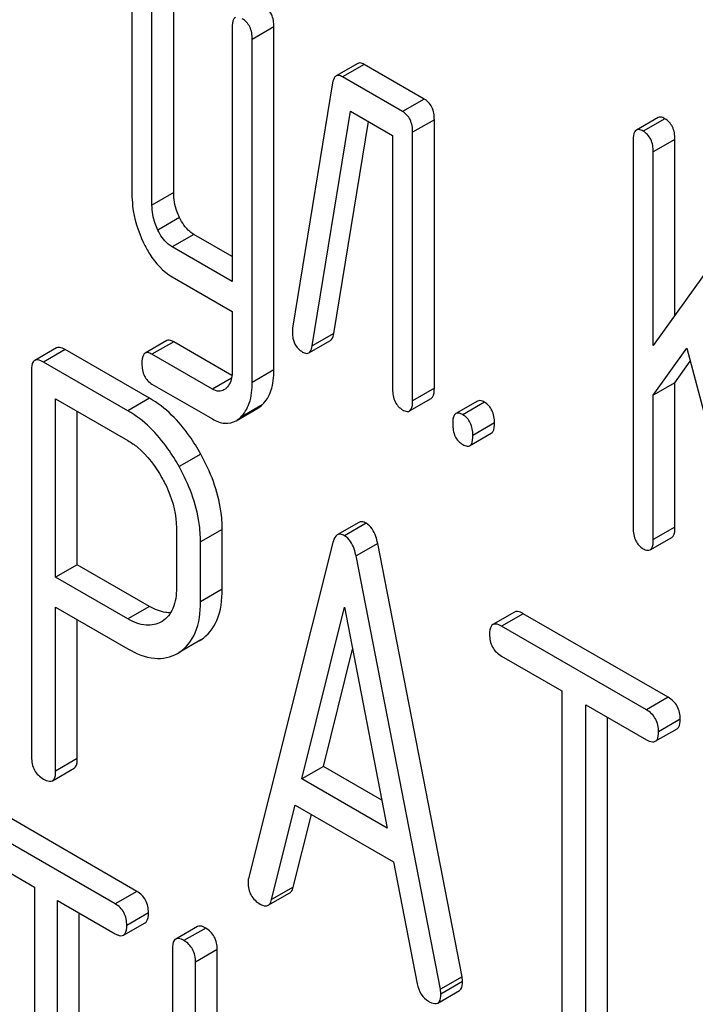
# Model space of a CAD drawing. Units: millimetres. Extents: x 0 to 8400, y -6 to 5940.
# Drawn here: x 5847 to 5854, y 3009 to 3018 of the extents above; entities that cross this region are included whole.
import ezdxf

# ---------------------------------------------------------------- set-up
doc = ezdxf.new("R2010")
doc.units = ezdxf.units.MM
doc.header["$LTSCALE"] = 462
doc.layers.get('0').update_dxf_attribs({"linetype": 'CONTINUOUS'})

msp = doc.modelspace()

# ---------------------------------------------------------------- linework, layer by layer
at = {"color": 7, "linetype": 'Continuous'}
for p, q in [((5848.4624, 3018.8722), (5848.4624, 3016.6836)), ((5848.8707, 3016.6928), (5848.8707, 3018.8814)), ((5848.6586, 3016.5703), (5848.6586, 3018.7589)), ((5849.4433, 3018.3059), (5849.4433, 3015.8225)), ((5849.8516, 3018.3151), (5849.6395, 3018.1926)), ((5849.8516, 3014.9592), (5849.8516, 3018.3151)), ((5849.6395, 3014.8367), (5849.6395, 3018.1926)), ((5850.6715, 3017.9572), (5850.4593, 3017.8348)), ((5850.7344, 3017.9484), (5850.5222, 3017.826)), ((5851.3229, 3017.6087), (5850.7344, 3017.9484)), ((5850.4261, 3017.7677), (5850.0338, 3015.3678)), ((5851.1108, 3017.4862), (5850.5222, 3017.826)), ((5851.3229, 3017.6087), (5851.1108, 3017.4862)), ((5850.226, 3015.1926), (5850.6007, 3017.4888)), ((5850.6007, 3017.4888), (5851.0127, 3017.251)), ((5850.4381, 3015.3151), (5850.7763, 3017.3875)), ((5851.421, 3017.4061), (5851.2088, 3017.2837)), ((5851.421, 3014.7798), (5851.421, 3017.4061)), ((5853.6098, 3017.4279), (5853.3976, 3017.3054)), ((5853.677, 3017.4168), (5853.4648, 3017.2944)), ((5851.2088, 3014.6573), (5851.2088, 3017.2837)), ((5851.0127, 3017.251), (5851.0127, 3014.7706)), ((5853.3667, 3017.2051), (5853.3667, 3013.4115)), ((5853.775, 3017.2143), (5853.5629, 3017.0918)), ((5853.775, 3015.4948), (5853.775, 3017.2143)), ((5853.5629, 3015.1979), (5853.5629, 3017.0918)), ((5848.8707, 3016.6928), (5848.6586, 3016.5703)), ((5854.5654, 3016.6006), (5853.5629, 3015.1979)), ((5848.9276, 3016.4498), (5848.7155, 3016.3273)), ((5849.0689, 3016.2836), (5848.8567, 3016.1612)), ((5849.4433, 3016.0675), (5849.0689, 3016.2836)), ((5849.4433, 3015.8225), (5848.8567, 3016.1612)), ((5848.8567, 3015.8694), (5849.4433, 3015.5307)), ((5849.4433, 3015.5307), (5849.4433, 3014.95)), ((5848.803, 3015.2453), (5848.5909, 3015.1229)), ((5850.1926, 3015.1251), (5850.4047, 3015.2476)), ((5850.4381, 3015.3151), (5850.226, 3015.1926)), ((5847.7235, 3015.1738), (5847.5114, 3015.0513)), ((5847.8101, 3015.1577), (5847.5979, 3015.0352)), ((5848.6356, 3014.6811), (5847.8101, 3015.1577)), ((5848.8707, 3015.2337), (5848.6586, 3015.1112)), ((5849.4408, 3014.9046), (5848.8707, 3015.2337)), ((5853.5629, 3014.7106), (5853.8905, 3015.1722)), ((5853.8905, 3015.1722), (5854.5556, 3012.6638)), ((5849.2491, 3014.7703), (5848.6586, 3015.1112)), ((5847.48, 3014.9574), (5847.48, 3011.1696)), ((5848.4234, 3014.5586), (5847.5979, 3015.0352)), ((5849.8516, 3014.9592), (5849.6395, 3014.8367)), ((5853.775, 3014.8331), (5853.9246, 3015.0438)), ((5849.4366, 3014.8786), (5849.2491, 3014.7703)), ((5848.6586, 3014.8194), (5849.2491, 3014.4785)), ((5851.421, 3014.7798), (5851.2088, 3014.6573)), ((5853.775, 3014.8331), (5853.5629, 3014.7106)), ((5853.775, 3013.4207), (5853.775, 3014.8331)), ((5847.7159, 3012.9302), (5847.7159, 3014.6753)), ((5847.7159, 3014.6753), (5848.4234, 3014.2668)), ((5848.6356, 3014.6811), (5848.4234, 3014.5586)), ((5851.1779, 3014.557), (5851.3901, 3014.6795)), ((5853.5629, 3013.2982), (5853.5629, 3014.7106)), ((5849.4809, 3014.4615), (5849.693, 3014.584)), ((5849.7354, 3014.6156), (5849.5232, 3014.4931)), ((5851.8442, 3014.6536), (5851.6321, 3014.5311)), ((5851.9114, 3014.6425), (5851.6993, 3014.5201)), ((5847.928, 3013.0527), (5847.928, 3014.5528)), ((5852.0095, 3014.44), (5851.7974, 3014.3175)), ((5851.7665, 3014.2172), (5851.9786, 3014.3397)), ((5849.1356, 3014.1356), (5848.9234, 3014.0131)), ((5848.8975, 3013.4124), (5848.8975, 3012.8258)), ((5850.6831, 3013.4664), (5850.471, 3013.3439)), ((5850.7535, 3013.4583), (5850.5414, 3013.3358)), ((5853.775, 3013.4207), (5853.5629, 3013.2982)), ((5849.3455, 3013.3987), (5849.1333, 3013.2762)), ((5849.3455, 3012.8121), (5849.3455, 3013.3987)), ((5853.532, 3013.1979), (5853.7441, 3013.3204)), ((5849.1333, 3012.6897), (5849.1333, 3013.2762)), ((5850.4282, 3013.2699), (5849.6027, 3009.982)), ((5850.8667, 3013.2616), (5850.6546, 3013.1392)), ((5851.6922, 3009.0206), (5850.8667, 3013.2616)), ((5851.4801, 3008.8981), (5850.6546, 3013.1392)), ((5847.928, 3013.0527), (5847.7159, 3012.9302)), ((5848.6356, 3012.6442), (5847.928, 3013.0527)), ((5848.4234, 3012.5217), (5847.7159, 3012.9302)), ((5849.3455, 3012.8121), (5849.1333, 3012.6897)), ((5848.6356, 3012.6442), (5848.4234, 3012.5217)), ((5847.7159, 3011.0334), (5847.7159, 3012.6384)), ((5847.7159, 3012.6384), (5848.4234, 3012.2299)), ((5850.1239, 3010.9563), (5850.5414, 3012.6384)), ((5850.5414, 3012.6384), (5850.9588, 3010.4743)), ((5852.2047, 3012.5895), (5851.9926, 3012.4671)), ((5852.2913, 3012.5734), (5852.0791, 3012.4509)), ((5853.7087, 3011.7551), (5852.2913, 3012.5734)), ((5847.928, 3011.1559), (5847.928, 3012.5159)), ((5848.7566, 3012.4979), (5848.7501, 3012.494)), ((5853.4966, 3011.6326), (5852.0791, 3012.4509)), ((5849.1373, 3012.3173), (5848.9252, 3012.1948)), ((5849.1197, 3012.3065), (5849.1373, 3012.3173)), ((5848.9076, 3012.184), (5848.9252, 3012.1948)), ((5850.3361, 3011.0788), (5850.6209, 3012.2264)), ((5852.0791, 3012.1591), (5852.6688, 3011.8187)), ((5852.6688, 3011.8187), (5852.6688, 3008.171)), ((5852.9046, 3008.0348), (5852.9046, 3011.6825)), ((5852.9046, 3011.6825), (5853.4966, 3011.3408)), ((5853.7087, 3011.7551), (5853.4966, 3011.6326)), ((5853.1167, 3008.1573), (5853.1167, 3011.5601)), ((5853.8267, 3011.5411), (5853.6145, 3011.4186)), ((5853.5831, 3011.3246), (5853.7953, 3011.4471)), ((5847.928, 3011.1559), (5847.7159, 3011.0334)), ((5847.6845, 3010.9395), (5847.8966, 3011.0619)), ((5850.3361, 3011.0788), (5850.1239, 3010.9563)), ((5850.9057, 3010.7499), (5850.3361, 3011.0788)), ((5850.9588, 3010.4743), (5850.1239, 3010.9563)), ((5848.5114, 3009.8567), (5847.1596, 3010.6371)), ((5849.8291, 3009.7754), (5850.0602, 3010.7013)), ((5850.0602, 3010.7013), (5851.0225, 3010.1457)), ((5850.0412, 3009.8979), (5850.2189, 3010.6097)), ((5848.2992, 3009.7342), (5846.9475, 3010.5146)), ((5846.9475, 3010.2228), (5847.5098, 3009.8982)), ((5851.0225, 3010.1457), (5851.2537, 3008.953)), ((5847.5098, 3009.8982), (5847.5098, 3006.2505)), ((5848.5114, 3009.8567), (5848.2992, 3009.7342)), ((5850.0412, 3009.8979), (5849.8291, 3009.7754)), ((5847.7347, 3006.1206), (5847.7347, 3009.7683)), ((5847.7347, 3009.7683), (5848.2992, 3009.4424)), ((5849.7955, 3009.7203), (5850.0076, 3009.8428)), ((5847.9468, 3006.2431), (5847.9468, 3009.6459)), ((5848.6238, 3009.6458), (5848.4117, 3009.5234)), ((5848.3804, 3009.4277), (5848.5925, 3009.5502)), ((5849.1027, 3009.5122), (5848.8906, 3009.3898)), ((5849.1839, 3009.4976), (5848.9717, 3009.3751)), ((5848.8593, 3009.2941), (5848.8593, 3005.5005)), ((5849.2963, 3009.2868), (5849.0842, 3009.1643)), ((5849.2963, 3006.5061), (5849.2963, 3009.2868)), ((5849.0842, 3006.0331), (5849.0842, 3009.1643)), ((5851.6922, 3009.0206), (5851.4801, 3008.8981)), ((5851.4545, 3008.7638), (5851.6666, 3008.8863)), ((5851.6969, 3008.9741), (5851.4848, 3008.8516))]:
    msp.add_line(p, q, dxfattribs=at)
for points, knots in [([(5849.8516, 3018.3151), (5849.8516, 3018.357), (5849.8408, 3018.4377), (5849.7847, 3018.4997), (5849.7535, 3018.5176)], [0, 0, 0, 0, 0.538334, 1, 1, 1, 1]), ([(5849.4742, 3018.4062), (5849.4687, 3018.403), (5849.4432, 3018.3758), (5849.4433, 3018.3355), (5849.4433, 3018.3059)], [0, 0, 0, 0, 0.175159, 1, 1, 1, 1]), ([(5849.6395, 3018.1926), (5849.6395, 3018.2346), (5849.6287, 3018.3152), (5849.5725, 3018.3772), (5849.5414, 3018.3952)], [0, 0, 0, 0, 0.538334, 1, 1, 1, 1]), ([(5850.7344, 3017.9484), (5850.7284, 3017.9519), (5850.7096, 3017.9618), (5850.6842, 3017.9646), (5850.6715, 3017.9572)], [0, 0, 0, 0, 0.317965, 1, 1, 1, 1]), ([(5850.4593, 3017.8348), (5850.4551, 3017.8323), (5850.4356, 3017.815), (5850.4294, 3017.7879), (5850.4261, 3017.7677)], [0, 0, 0, 0, 0.193432, 1, 1, 1, 1]), ([(5850.5222, 3017.826), (5850.5163, 3017.8294), (5850.4975, 3017.8393), (5850.4721, 3017.8422), (5850.4593, 3017.8348)], [0, 0, 0, 0, 0.317965, 1, 1, 1, 1]), ([(5851.421, 3017.4061), (5851.421, 3017.4481), (5851.4102, 3017.5287), (5851.354, 3017.5907), (5851.3229, 3017.6087)], [0, 0, 0, 0, 0.538334, 1, 1, 1, 1]), ([(5851.2088, 3017.2837), (5851.2088, 3017.3256), (5851.198, 3017.4063), (5851.1419, 3017.4682), (5851.1108, 3017.4862)], [0, 0, 0, 0, 0.538334, 1, 1, 1, 1]), ([(5853.677, 3017.4168), (5853.6704, 3017.4206), (5853.6504, 3017.4312), (5853.6233, 3017.4356), (5853.6098, 3017.4279)], [0, 0, 0, 0, 0.327898, 1, 1, 1, 1]), ([(5853.775, 3017.2143), (5853.775, 3017.2562), (5853.7642, 3017.3369), (5853.7081, 3017.3988), (5853.677, 3017.4168)], [0, 0, 0, 0, 0.538333, 1, 1, 1, 1]), ([(5853.3976, 3017.3054), (5853.3922, 3017.3022), (5853.3666, 3017.275), (5853.3667, 3017.2347), (5853.3667, 3017.2051)], [0, 0, 0, 0, 0.175159, 1, 1, 1, 1]), ([(5853.4648, 3017.2944), (5853.4582, 3017.2982), (5853.4383, 3017.3087), (5853.4111, 3017.3132), (5853.3976, 3017.3054)], [0, 0, 0, 0, 0.327898, 1, 1, 1, 1]), ([(5853.5629, 3017.0918), (5853.5629, 3017.1338), (5853.5521, 3017.2144), (5853.496, 3017.2764), (5853.4648, 3017.2944)], [0, 0, 0, 0, 0.538333, 1, 1, 1, 1]), ([(5848.9276, 3016.4498), (5848.9181, 3016.4696), (5848.8854, 3016.5466), (5848.8707, 3016.6311), (5848.8707, 3016.6928)], [0, 0, 0, 0, 0.262272, 1, 1, 1, 1]), ([(5848.4624, 3016.6836), (5848.4624, 3016.6429), (5848.4717, 3016.4775), (5848.5217, 3016.3155), (5848.5757, 3016.2031)], [0, 0, 0, 0, 0.2458, 1, 1, 1, 1]), ([(5848.7155, 3016.3273), (5848.7057, 3016.3476), (5848.6731, 3016.4247), (5848.6586, 3016.5092), (5848.6586, 3016.5703)], [0, 0, 0, 0, 0.269183, 1, 1, 1, 1]), ([(5849.0689, 3016.2836), (5849.0548, 3016.2917), (5848.9946, 3016.3344), (5848.9525, 3016.3984), (5848.9276, 3016.4498)], [0, 0, 0, 0, 0.220715, 1, 1, 1, 1]), ([(5848.8567, 3016.1612), (5848.8422, 3016.1695), (5848.7821, 3016.2124), (5848.7402, 3016.2764), (5848.7155, 3016.3273)], [0, 0, 0, 0, 0.228069, 1, 1, 1, 1]), ([(5848.5757, 3016.2031), (5848.594, 3016.165), (5848.6633, 3016.0364), (5848.7663, 3015.9215), (5848.8567, 3015.8694)], [0, 0, 0, 0, 0.28782, 1, 1, 1, 1]), ([(5848.8707, 3015.2337), (5848.8641, 3015.2375), (5848.8439, 3015.2482), (5848.8166, 3015.2532), (5848.803, 3015.2453)], [0, 0, 0, 0, 0.328982, 1, 1, 1, 1]), ([(5850.0318, 3015.331), (5850.0318, 3015.2903), (5850.0433, 3015.2104), (5850.1005, 3015.1513), (5850.1319, 3015.1332)], [0, 0, 0, 0, 0.529504, 1, 1, 1, 1]), ([(5850.4047, 3015.2476), (5850.409, 3015.25), (5850.4286, 3015.2674), (5850.4348, 3015.2947), (5850.4381, 3015.3151)], [0, 0, 0, 0, 0.1926, 1, 1, 1, 1]), ([(5847.8101, 3015.1577), (5847.8014, 3015.1627), (5847.7757, 3015.1762), (5847.7407, 3015.1837), (5847.7235, 3015.1738)], [0, 0, 0, 0, 0.336009, 1, 1, 1, 1]), ([(5850.1926, 3015.1251), (5850.1969, 3015.1276), (5850.2165, 3015.145), (5850.2227, 3015.1722), (5850.226, 3015.1926)], [0, 0, 0, 0, 0.1926, 1, 1, 1, 1]), ([(5847.5114, 3015.0513), (5847.506, 3015.0482), (5847.4811, 3015.0233), (5847.48, 3014.985), (5847.48, 3014.9574)], [0, 0, 0, 0, 0.184763, 1, 1, 1, 1]), ([(5847.5979, 3015.0352), (5847.5892, 3015.0402), (5847.5636, 3015.0538), (5847.5286, 3015.0612), (5847.5114, 3015.0513)], [0, 0, 0, 0, 0.336009, 1, 1, 1, 1]), ([(5848.5909, 3015.1229), (5848.5855, 3015.1198), (5848.5599, 3015.0923), (5848.5605, 3015.0518), (5848.5605, 3015.0219)], [0, 0, 0, 0, 0.171854, 1, 1, 1, 1]), ([(5848.6586, 3015.1112), (5848.6519, 3015.1151), (5848.6318, 3015.1257), (5848.6044, 3015.1307), (5848.5909, 3015.1229)], [0, 0, 0, 0, 0.328982, 1, 1, 1, 1]), ([(5850.1319, 3015.1332), (5850.1376, 3015.1299), (5850.1558, 3015.1204), (5850.1802, 3015.1179), (5850.1926, 3015.1251)], [0, 0, 0, 0, 0.314901, 1, 1, 1, 1]), ([(5848.5605, 3015.0219), (5848.5605, 3014.9802), (5848.5704, 3014.8992), (5848.6272, 3014.8375), (5848.6586, 3014.8194)], [0, 0, 0, 0, 0.535364, 1, 1, 1, 1]), ([(5849.7354, 3014.6156), (5849.7755, 3014.6529), (5849.84, 3014.7652), (5849.8516, 3014.8905), (5849.8516, 3014.9592)], [0, 0, 0, 0, 0.443726, 1, 1, 1, 1]), ([(5849.4433, 3014.95), (5849.4433, 3014.9325), (5849.4405, 3014.8723), (5849.4173, 3014.8094), (5849.3859, 3014.7796)], [0, 0, 0, 0, 0.288048, 1, 1, 1, 1]), ([(5849.3628, 3014.7621), (5849.3475, 3014.7533), (5849.3063, 3014.7435), (5849.2679, 3014.7594), (5849.2491, 3014.7703)], [0, 0, 0, 0, 0.449176, 1, 1, 1, 1]), ([(5849.5232, 3014.4931), (5849.5634, 3014.5304), (5849.6279, 3014.6428), (5849.6395, 3014.768), (5849.6395, 3014.8367)], [0, 0, 0, 0, 0.443726, 1, 1, 1, 1]), ([(5851.0127, 3014.7706), (5851.0127, 3014.7284), (5851.0219, 3014.647), (5851.0796, 3014.586), (5851.1108, 3014.568)], [0, 0, 0, 0, 0.539319, 1, 1, 1, 1]), ([(5851.3901, 3014.6795), (5851.3954, 3014.6826), (5851.4211, 3014.7097), (5851.421, 3014.7501), (5851.421, 3014.7798)], [0, 0, 0, 0, 0.172824, 1, 1, 1, 1]), ([(5849.1356, 3014.1356), (5849.1021, 3014.1957), (5848.9717, 3014.4062), (5848.791, 3014.5914), (5848.6356, 3014.6811)], [0, 0, 0, 0, 0.277117, 1, 1, 1, 1]), ([(5851.1108, 3014.568), (5851.1173, 3014.5643), (5851.1373, 3014.5537), (5851.1644, 3014.5492), (5851.1779, 3014.557)], [0, 0, 0, 0, 0.325072, 1, 1, 1, 1]), ([(5851.1779, 3014.557), (5851.1833, 3014.5601), (5851.209, 3014.5872), (5851.2088, 3014.6276), (5851.2088, 3014.6573)], [0, 0, 0, 0, 0.172824, 1, 1, 1, 1]), ([(5851.9114, 3014.6425), (5851.9048, 3014.6463), (5851.8848, 3014.6569), (5851.8577, 3014.6613), (5851.8442, 3014.6536)], [0, 0, 0, 0, 0.327898, 1, 1, 1, 1]), ([(5852.0095, 3014.44), (5852.0095, 3014.4819), (5851.9987, 3014.5626), (5851.9426, 3014.6246), (5851.9114, 3014.6425)], [0, 0, 0, 0, 0.538333, 1, 1, 1, 1]), ([(5848.9234, 3014.0131), (5848.8899, 3014.0732), (5848.7595, 3014.2838), (5848.5788, 3014.4689), (5848.4234, 3014.5586)], [0, 0, 0, 0, 0.277117, 1, 1, 1, 1]), ([(5849.2491, 3014.4785), (5849.2867, 3014.4568), (5849.3644, 3014.4243), (5849.4488, 3014.443), (5849.4809, 3014.4615)], [0, 0, 0, 0, 0.539337, 1, 1, 1, 1]), ([(5851.6321, 3014.5311), (5851.6266, 3014.5279), (5851.6011, 3014.5007), (5851.6012, 3014.4604), (5851.6012, 3014.4308)], [0, 0, 0, 0, 0.175159, 1, 1, 1, 1]), ([(5851.6993, 3014.5201), (5851.6927, 3014.5239), (5851.6727, 3014.5344), (5851.6456, 3014.5389), (5851.6321, 3014.5311)], [0, 0, 0, 0, 0.327898, 1, 1, 1, 1]), ([(5851.7974, 3014.3175), (5851.7974, 3014.3595), (5851.7866, 3014.4401), (5851.7304, 3014.5021), (5851.6993, 3014.5201)], [0, 0, 0, 0, 0.538333, 1, 1, 1, 1]), ([(5851.6012, 3014.4308), (5851.6012, 3014.3887), (5851.6104, 3014.3072), (5851.6681, 3014.2462), (5851.6993, 3014.2282)], [0, 0, 0, 0, 0.539315, 1, 1, 1, 1]), ([(5851.9786, 3014.3397), (5851.984, 3014.3428), (5852.0096, 3014.3699), (5852.0095, 3014.4103), (5852.0095, 3014.44)], [0, 0, 0, 0, 0.172824, 1, 1, 1, 1]), ([(5851.7665, 3014.2172), (5851.7718, 3014.2203), (5851.7975, 3014.2474), (5851.7974, 3014.2878), (5851.7974, 3014.3175)], [0, 0, 0, 0, 0.172824, 1, 1, 1, 1]), ([(5848.4234, 3014.2668), (5848.4562, 3014.2479), (5848.5923, 3014.1522), (5848.6935, 3014.0141), (5848.756, 3013.9026)], [0, 0, 0, 0, 0.228438, 1, 1, 1, 1]), ([(5851.6993, 3014.2282), (5851.7058, 3014.2245), (5851.7258, 3014.2139), (5851.7529, 3014.2094), (5851.7665, 3014.2172)], [0, 0, 0, 0, 0.325072, 1, 1, 1, 1]), ([(5849.3455, 3013.3987), (5849.3455, 3013.4592), (5849.3263, 3013.7163), (5849.2313, 3013.9639), (5849.1356, 3014.1356)], [0, 0, 0, 0, 0.235329, 1, 1, 1, 1]), ([(5849.1333, 3013.2762), (5849.1333, 3013.3367), (5849.1142, 3013.5939), (5849.0192, 3013.8414), (5848.9234, 3014.0131)], [0, 0, 0, 0, 0.235329, 1, 1, 1, 1]), ([(5848.756, 3013.9026), (5848.7784, 3013.8626), (5848.8549, 3013.7099), (5848.8975, 3013.5376), (5848.8975, 3013.4124)], [0, 0, 0, 0, 0.267883, 1, 1, 1, 1]), ([(5850.7535, 3013.4583), (5850.747, 3013.462), (5850.7258, 3013.473), (5850.6976, 3013.4747), (5850.6831, 3013.4664)], [0, 0, 0, 0, 0.308894, 1, 1, 1, 1]), ([(5850.8667, 3013.2616), (5850.8623, 3013.2845), (5850.8445, 3013.3584), (5850.7999, 3013.4315), (5850.7535, 3013.4583)], [0, 0, 0, 0, 0.303465, 1, 1, 1, 1]), ([(5853.7441, 3013.3204), (5853.7495, 3013.3235), (5853.7752, 3013.3506), (5853.775, 3013.391), (5853.775, 3013.4207)], [0, 0, 0, 0, 0.172824, 1, 1, 1, 1]), ([(5850.471, 3013.3439), (5850.4661, 3013.341), (5850.4435, 3013.322), (5850.4338, 3013.2924), (5850.4282, 3013.2699)], [0, 0, 0, 0, 0.197354, 1, 1, 1, 1]), ([(5850.5414, 3013.3358), (5850.5349, 3013.3396), (5850.5137, 3013.3506), (5850.4855, 3013.3523), (5850.471, 3013.3439)], [0, 0, 0, 0, 0.308894, 1, 1, 1, 1]), ([(5850.6546, 3013.1392), (5850.6502, 3013.162), (5850.6323, 3013.2359), (5850.5877, 3013.3091), (5850.5414, 3013.3358)], [0, 0, 0, 0, 0.303465, 1, 1, 1, 1]), ([(5853.3667, 3013.4115), (5853.3667, 3013.3694), (5853.3759, 3013.2879), (5853.4337, 3013.2269), (5853.4648, 3013.2089)], [0, 0, 0, 0, 0.539315, 1, 1, 1, 1]), ([(5853.532, 3013.1979), (5853.5374, 3013.201), (5853.563, 3013.2281), (5853.5629, 3013.2685), (5853.5629, 3013.2982)], [0, 0, 0, 0, 0.172824, 1, 1, 1, 1]), ([(5853.4648, 3013.2089), (5853.4714, 3013.2052), (5853.4913, 3013.1946), (5853.5185, 3013.1901), (5853.532, 3013.1979)], [0, 0, 0, 0, 0.325072, 1, 1, 1, 1]), ([(5848.8975, 3012.8258), (5848.8975, 3012.7578), (5848.8853, 3012.6312), (5848.8036, 3012.5267), (5848.7566, 3012.4979)], [0, 0, 0, 0, 0.55233, 1, 1, 1, 1]), ([(5849.1373, 3012.3173), (5849.206, 3012.3619), (5849.3268, 3012.5188), (5849.3455, 3012.709), (5849.3455, 3012.8121)], [0, 0, 0, 0, 0.44262, 1, 1, 1, 1]), ([(5848.8408, 3012.5822), (5848.8247, 3012.5818), (5848.7525, 3012.5868), (5848.684, 3012.6162), (5848.6356, 3012.6442)], [0, 0, 0, 0, 0.223645, 1, 1, 1, 1]), ([(5848.9252, 3012.1948), (5848.9939, 3012.2394), (5849.1147, 3012.3964), (5849.1333, 3012.5866), (5849.1333, 3012.6897)], [0, 0, 0, 0, 0.44262, 1, 1, 1, 1]), ([(5852.2913, 3012.5734), (5852.2826, 3012.5784), (5852.2569, 3012.592), (5852.2219, 3012.5995), (5852.2047, 3012.5895)], [0, 0, 0, 0, 0.336009, 1, 1, 1, 1]), ([(5848.7501, 3012.494), (5848.706, 3012.4686), (5848.5867, 3012.4433), (5848.4777, 3012.4904), (5848.4234, 3012.5217)], [0, 0, 0, 0, 0.448318, 1, 1, 1, 1]), ([(5851.9926, 3012.4671), (5851.9872, 3012.4639), (5851.9622, 3012.4391), (5851.9612, 3012.4008), (5851.9612, 3012.3731)], [0, 0, 0, 0, 0.184763, 1, 1, 1, 1]), ([(5852.0791, 3012.4509), (5852.0704, 3012.456), (5852.0448, 3012.4695), (5852.0098, 3012.477), (5851.9926, 3012.4671)], [0, 0, 0, 0, 0.336009, 1, 1, 1, 1]), ([(5851.9612, 3012.3731), (5851.9612, 3012.3298), (5851.9762, 3012.241), (5852.0432, 3012.1799), (5852.0791, 3012.1591)], [0, 0, 0, 0, 0.510802, 1, 1, 1, 1]), ([(5848.4234, 3012.2299), (5848.5036, 3012.1836), (5848.6637, 3012.1126), (5848.842, 3012.1461), (5848.9076, 3012.184)], [0, 0, 0, 0, 0.549917, 1, 1, 1, 1]), ([(5853.8267, 3011.5411), (5853.8267, 3011.5843), (5853.8099, 3011.6722), (5853.7446, 3011.7343), (5853.7087, 3011.7551)], [0, 0, 0, 0, 0.510532, 1, 1, 1, 1]), ([(5853.6145, 3011.4186), (5853.6145, 3011.4618), (5853.5977, 3011.5497), (5853.5325, 3011.6119), (5853.4966, 3011.6326)], [0, 0, 0, 0, 0.510532, 1, 1, 1, 1]), ([(5853.7953, 3011.4471), (5853.8006, 3011.4502), (5853.8256, 3011.475), (5853.8267, 3011.5133), (5853.8267, 3011.5411)], [0, 0, 0, 0, 0.182549, 1, 1, 1, 1]), ([(5853.5831, 3011.3246), (5853.5885, 3011.3277), (5853.6135, 3011.3525), (5853.6145, 3011.3908), (5853.6145, 3011.4186)], [0, 0, 0, 0, 0.182549, 1, 1, 1, 1]), ([(5853.4966, 3011.3408), (5853.5052, 3011.3358), (5853.5309, 3011.3222), (5853.5659, 3011.3147), (5853.5831, 3011.3246)], [0, 0, 0, 0, 0.332825, 1, 1, 1, 1]), ([(5847.48, 3011.1696), (5847.48, 3011.1262), (5847.495, 3011.0374), (5847.562, 3010.9763), (5847.5979, 3010.9556)], [0, 0, 0, 0, 0.510802, 1, 1, 1, 1]), ([(5847.8966, 3011.0619), (5847.902, 3011.065), (5847.927, 3011.0898), (5847.928, 3011.1281), (5847.928, 3011.1559)], [0, 0, 0, 0, 0.182549, 1, 1, 1, 1]), ([(5847.6845, 3010.9395), (5847.6899, 3010.9426), (5847.7148, 3010.9673), (5847.7159, 3011.0057), (5847.7159, 3011.0334)], [0, 0, 0, 0, 0.182549, 1, 1, 1, 1]), ([(5847.5979, 3010.9556), (5847.6066, 3010.9506), (5847.6322, 3010.937), (5847.6672, 3010.9295), (5847.6845, 3010.9395)], [0, 0, 0, 0, 0.332825, 1, 1, 1, 1]), ([(5848.6238, 3009.6458), (5848.6238, 3009.6887), (5848.6088, 3009.7747), (5848.546, 3009.8367), (5848.5114, 3009.8567)], [0, 0, 0, 0, 0.517748, 1, 1, 1, 1]), ([(5849.598, 3009.941), (5849.598, 3009.899), (5849.6159, 3009.8118), (5849.6821, 3009.7524), (5849.7183, 3009.7315)], [0, 0, 0, 0, 0.501301, 1, 1, 1, 1]), ([(5850.0076, 3009.8428), (5850.0116, 3009.8451), (5850.0289, 3009.859), (5850.037, 3009.8811), (5850.0412, 3009.8979)], [0, 0, 0, 0, 0.207255, 1, 1, 1, 1]), ([(5849.7955, 3009.7203), (5849.7994, 3009.7226), (5849.8168, 3009.7365), (5849.8249, 3009.7586), (5849.8291, 3009.7754)], [0, 0, 0, 0, 0.207255, 1, 1, 1, 1]), ([(5848.4117, 3009.5234), (5848.4117, 3009.5662), (5848.3966, 3009.6522), (5848.3338, 3009.7142), (5848.2992, 3009.7342)], [0, 0, 0, 0, 0.517748, 1, 1, 1, 1]), ([(5849.7183, 3009.7315), (5849.7256, 3009.7272), (5849.7486, 3009.7151), (5849.7798, 3009.7113), (5849.7955, 3009.7203)], [0, 0, 0, 0, 0.316635, 1, 1, 1, 1]), ([(5848.5925, 3009.5502), (5848.5979, 3009.5533), (5848.6231, 3009.5787), (5848.6238, 3009.6176), (5848.6238, 3009.6458)], [0, 0, 0, 0, 0.180078, 1, 1, 1, 1]), ([(5848.3804, 3009.4277), (5848.3858, 3009.4309), (5848.4109, 3009.4562), (5848.4117, 3009.4951), (5848.4117, 3009.5234)], [0, 0, 0, 0, 0.180078, 1, 1, 1, 1]), ([(5849.1839, 3009.4976), (5849.1758, 3009.5023), (5849.1517, 3009.515), (5849.1189, 3009.5216), (5849.1027, 3009.5122)], [0, 0, 0, 0, 0.333879, 1, 1, 1, 1]), ([(5849.2963, 3009.2868), (5849.2963, 3009.3296), (5849.2813, 3009.4156), (5849.2185, 3009.4776), (5849.1839, 3009.4976)], [0, 0, 0, 0, 0.517747, 1, 1, 1, 1]), ([(5848.2992, 3009.4424), (5848.3073, 3009.4378), (5848.3313, 3009.425), (5848.3641, 3009.4184), (5848.3804, 3009.4277)], [0, 0, 0, 0, 0.33079, 1, 1, 1, 1]), ([(5848.8906, 3009.3898), (5848.8851, 3009.3866), (5848.86, 3009.3612), (5848.8593, 3009.3223), (5848.8593, 3009.2941)], [0, 0, 0, 0, 0.182326, 1, 1, 1, 1]), ([(5848.9717, 3009.3751), (5848.9636, 3009.3798), (5848.9396, 3009.3925), (5848.9068, 3009.3991), (5848.8906, 3009.3898)], [0, 0, 0, 0, 0.333879, 1, 1, 1, 1]), ([(5849.0842, 3009.1643), (5849.0842, 3009.2072), (5849.0691, 3009.2931), (5849.0063, 3009.3552), (5848.9717, 3009.3751)], [0, 0, 0, 0, 0.517747, 1, 1, 1, 1]), ([(5851.6969, 3008.9741), (5851.6969, 3008.9773), (5851.6961, 3008.9929), (5851.6937, 3009.0083), (5851.6922, 3009.0206)], [0, 0, 0, 0, 0.204134, 1, 1, 1, 1]), ([(5851.2537, 3008.953), (5851.26, 3008.9167), (5851.2826, 3008.8479), (5851.3358, 3008.7976), (5851.3645, 3008.781)], [0, 0, 0, 0, 0.526603, 1, 1, 1, 1]), ([(5851.4848, 3008.8516), (5851.4848, 3008.8548), (5851.4839, 3008.8704), (5851.4816, 3008.8858), (5851.4801, 3008.8981)], [0, 0, 0, 0, 0.204134, 1, 1, 1, 1]), ([(5851.6666, 3008.8863), (5851.6718, 3008.8893), (5851.6954, 3008.9122), (5851.6969, 3008.9482), (5851.6969, 3008.9741)], [0, 0, 0, 0, 0.187504, 1, 1, 1, 1]), ([(5851.4545, 3008.7638), (5851.4596, 3008.7668), (5851.4833, 3008.7897), (5851.4848, 3008.8257), (5851.4848, 3008.8516)], [0, 0, 0, 0, 0.187504, 1, 1, 1, 1]), ([(5851.3645, 3008.781), (5851.3736, 3008.7758), (5851.4002, 3008.7617), (5851.4366, 3008.7535), (5851.4545, 3008.7638)], [0, 0, 0, 0, 0.336303, 1, 1, 1, 1])]:
    msp.add_open_spline(points, degree=3, knots=knots, dxfattribs=at)
for points in [[(5850.0338, 3015.3678), (5850.032, 3015.3557), (5850.0318, 3015.3433), (5850.0318, 3015.331)], [(5849.3859, 3014.7796), (5849.3789, 3014.773), (5849.3712, 3014.767), (5849.3628, 3014.7621)], [(5849.693, 3014.584), (5849.7083, 3014.5928), (5849.7225, 3014.6036), (5849.7354, 3014.6156)], [(5849.4809, 3014.4615), (5849.4962, 3014.4703), (5849.5103, 3014.4811), (5849.5232, 3014.4931)], [(5849.6027, 3009.982), (5849.5985, 3009.9689), (5849.598, 3009.9547), (5849.598, 3009.941)]]:
    msp.add_open_spline(points, degree=3, dxfattribs=at)

doc.saveas('drawing.dxf')
